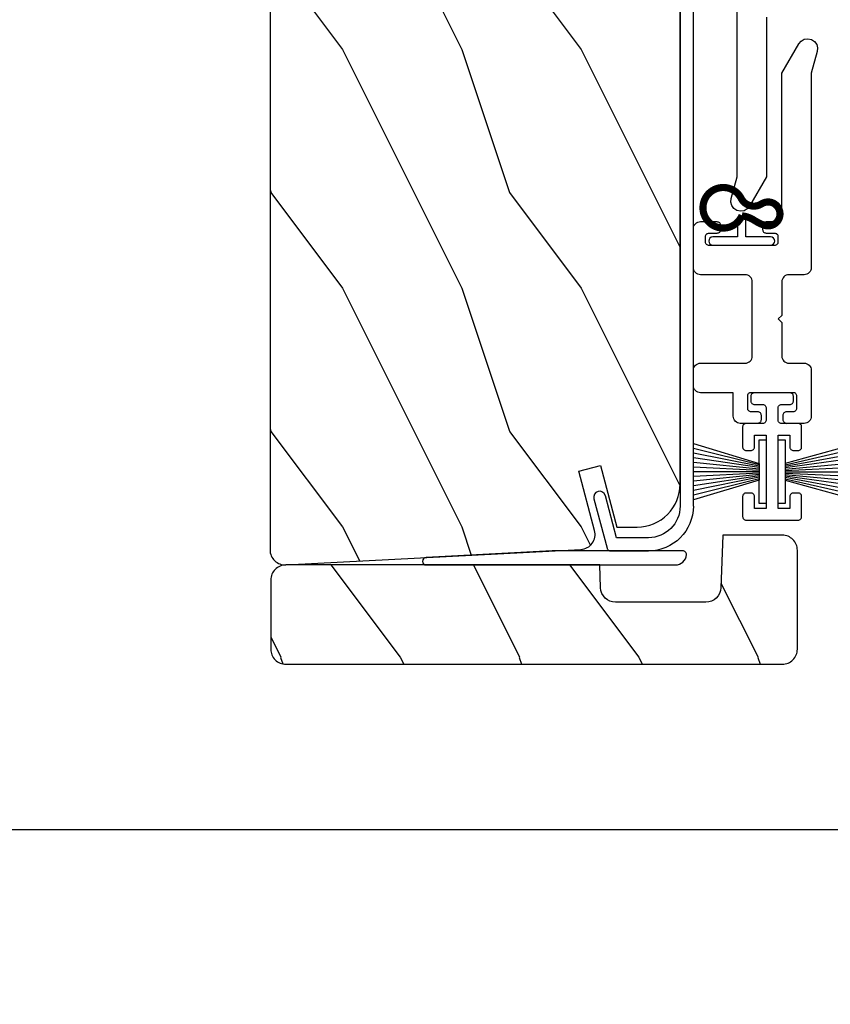
# Model space of a CAD drawing. Extents: x 0 to 102, y 0 to 44.
# Drawn here: x 39 to 42, y 15 to 19 of the extents above; entities that cross this region are included whole.
import ezdxf

# ---------------------------------------------------------------- set-up
doc = ezdxf.new("R2010")
doc.units = 0
doc.header["$LTSCALE"] = 2
doc.header["$MEASUREMENT"] = 0
doc.header["$PDMODE"] = 3
doc.layers.get('0').update_dxf_attribs({"linetype": 'CONTINUOUS'})
doc.layers.get('DEFPOINTS').update_dxf_attribs({"color": 3, "linetype": 'CONTINUOUS'})
doc.layers.add('Dim', color=7, linetype='CONTINUOUS')
doc.styles.get("Standard").update_dxf_attribs({"font": 'arial.ttf'})
doc.dimstyles.get("Standard").update_dxf_attribs({"dimtxt": 0.24, "dimasz": 0.3, "dimexe": 0.0625, "dimexo": 0.18, "dimgap": 0.09, "dimtad": 0, "dimdec": 4, "dimzin": 0, "dimdsep": 46, "dimlunit": 4, "dimtxsty": 'STANDARD', "dimcen": 0, "dimadec": 5, "dimazin": 0, "dimtfac": 1, "dimtdec": 4, "dimtofl": 0, "dimtmove": 0, "dimatfit": 3, "dimfxl": 1, "dimtolj": 1, "dimtzin": 0, "dimarcsym": 0})

# ---------------------------------------------------------------- blocks, each defined once
blk = doc.blocks.new('*D509')
at = {"layer": 'DEFPOINTS', "color": 0, "transparency": 16777216}
for p in [(34.7663, 15.4671), (42.4849, 15.4671), (42.4849, 13.9291)]:
    blk.add_point(p, dxfattribs=at)
at = {"layer": 'Dim', "color": 0, "lineweight": -2, "transparency": 16777216}
for p, q in [((34.7663, 15.7671), (34.7663, 16.0671)), ((42.3049, 15.4671), (34.7038, 15.4671)), ((42.3049, 13.9291), (34.7038, 13.9291)), ((34.7663, 13.6291), (34.7663, 13.3291))]:
    blk.add_line(p, q, dxfattribs=at)
at = {"layer": 'Dim', "color": 0, "transparency": 16777216}
for points in [[(34.7163, 15.7671), (34.8163, 15.7671), (34.7663, 15.4671)], [(34.7163, 13.6291), (34.8163, 13.6291), (34.7663, 13.9291)]]:
    blk.add_solid(points, dxfattribs=at)
at = {"layer": 'Dim', "color": 0, "transparency": 16777216, "insert": (34.7663, 14.6981), "char_height": 0.24, "attachment_point": 5, "rotation": 90}
blk.add_mtext('\\A1;DLO', dxfattribs=at)
blk = doc.blocks.new('*D478')
at = {"layer": 'DEFPOINTS', "color": 0, "transparency": 16777216}
for p in [(40.0282, 21.9248), (34.7663, 15.4671), (42.4849, 15.4671)]:
    blk.add_point(p, dxfattribs=at)
at = {"layer": 'Dim', "color": 0, "lineweight": -2, "transparency": 16777216}
for p, q in [((39.8482, 21.9248), (34.7038, 21.9248)), ((34.7663, 21.6248), (34.7663, 19.0931)), ((34.7663, 15.7671), (34.7663, 18.2988)), ((42.3049, 15.4671), (34.7038, 15.4671))]:
    blk.add_line(p, q, dxfattribs=at)
at = {"layer": 'Dim', "color": 0, "transparency": 16777216}
for points in [[(34.7163, 21.6248), (34.8163, 21.6248), (34.7663, 21.9248)], [(34.7163, 15.7671), (34.8163, 15.7671), (34.7663, 15.4671)]]:
    blk.add_solid(points, dxfattribs=at)
at = {"layer": 'Dim', "color": 0, "transparency": 16777216, "insert": (34.7663, 18.6959), "char_height": 0.24, "attachment_point": 5, "rotation": 90}
blk.add_mtext('\\A1;6{\\H1x;\\S7/16;}"', dxfattribs=at)
blk = doc.blocks.new('A$C119970A9')
for p, q in [((0.0003, 0.2352), (0, 0.2323)), ((0, 0.2323), (0, 0.0148)), ((0.0011, 0.238), (0.0003, 0.2352)), ((0.0025, 0.2406), (0.0011, 0.238)), ((0.0043, 0.2428), (0.0025, 0.2406)), ((0.0066, 0.2447), (0.0043, 0.2428)), ((0.0092, 0.246), (0.0066, 0.2447)), ((0.0119, 0.2469), (0.0092, 0.246)), ((0.0148, 0.2472), (0.0119, 0.2469)), ((0.0989, 0.2472), (0.0148, 0.2472)), ((0.1018, 0.2469), (0.0989, 0.2472)), ((0.1045, 0.246), (0.1018, 0.2469)), ((0.1071, 0.2447), (0.1045, 0.246)), ((0.1094, 0.2428), (0.1071, 0.2447)), ((0.1112, 0.2406), (0.1094, 0.2428)), ((0.1126, 0.238), (0.1112, 0.2406)), ((0.1112, 0.2043), (0.1126, 0.2069)), ((0.1134, 0.2352), (0.1126, 0.238)), ((0.1126, 0.2069), (0.1134, 0.2097)), ((0.1137, 0.2323), (0.1134, 0.2352)), ((0.1134, 0.2097), (0.1137, 0.2126)), ((0.1137, 0.2126), (0.1137, 0.2323)), ((0.2919, 0.2352), (0.2917, 0.2323)), ((0.2917, 0.2323), (0.2917, 0.2126)), ((0.2917, 0.2126), (0.2919, 0.2097)), ((0.2928, 0.238), (0.2919, 0.2352)), ((0.2919, 0.2097), (0.2928, 0.2069)), ((0.2942, 0.2406), (0.2928, 0.238)), ((0.2928, 0.2069), (0.2942, 0.2043)), ((0.296, 0.2428), (0.2942, 0.2406)), ((0.2982, 0.2447), (0.296, 0.2428)), ((0.3008, 0.246), (0.2982, 0.2447)), ((0.3036, 0.2469), (0.3008, 0.246)), ((0.3065, 0.2472), (0.3036, 0.2469)), ((0.3905, 0.2472), (0.3065, 0.2472)), ((0.3934, 0.2469), (0.3905, 0.2472)), ((0.3962, 0.246), (0.3934, 0.2469)), ((0.3988, 0.2447), (0.3962, 0.246)), ((0.401, 0.2428), (0.3988, 0.2447)), ((0.4029, 0.2406), (0.401, 0.2428)), ((0.4042, 0.238), (0.4029, 0.2406)), ((0.4051, 0.2352), (0.4042, 0.238)), ((0.4054, 0.2323), (0.4051, 0.2352)), ((0.4054, 0.1631), (0.4054, 0.2323)), ((0.4888, 0.2082), (0.4869, 0.206)), ((0.491, 0.2101), (0.4888, 0.2082)), ((0.4936, 0.2114), (0.491, 0.2101)), ((0.4964, 0.2123), (0.4936, 0.2114)), ((0.4993, 0.2126), (0.4964, 0.2123)), ((0.5191, 0.2126), (0.4993, 0.2126)), ((0.5219, 0.2123), (0.5191, 0.2126)), ((0.5247, 0.2114), (0.5219, 0.2123)), ((0.5273, 0.2101), (0.5247, 0.2114)), ((0.5295, 0.2082), (0.5273, 0.2101)), ((0.5314, 0.206), (0.5295, 0.2082)), ((0.0494, 0.1483), (0.0494, 0.1977)), ((0.0494, 0.1977), (0.0989, 0.1977)), ((0.0989, 0.1977), (0.1018, 0.198)), ((0.1018, 0.198), (0.1045, 0.1989)), ((0.1045, 0.1989), (0.1071, 0.2002)), ((0.1071, 0.2002), (0.1094, 0.2021)), ((0.1094, 0.2021), (0.1112, 0.2043)), ((0.2942, 0.2043), (0.296, 0.2021)), ((0.296, 0.2021), (0.2982, 0.2002)), ((0.2982, 0.2002), (0.3008, 0.1989)), ((0.3008, 0.1989), (0.3036, 0.198)), ((0.3036, 0.198), (0.3065, 0.1977)), ((0.3065, 0.1977), (0.3559, 0.1977)), ((0.3559, 0.1977), (0.3559, 0.1483)), ((0.4847, 0.2006), (0.4844, 0.1977)), ((0.4844, 0.1977), (0.4844, 0.1631)), ((0.4856, 0.2034), (0.4847, 0.2006)), ((0.4869, 0.206), (0.4856, 0.2034)), ((0.5328, 0.2034), (0.5314, 0.206)), ((0.5336, 0.2006), (0.5328, 0.2034)), ((0.5339, 0.1977), (0.5336, 0.2006)), ((0.5339, 0.0494), (0.5339, 0.1977)), ((0.3559, 0.1483), (0.0494, 0.1483)), ((0.4056, 0.1602), (0.4054, 0.1631)), ((0.4065, 0.1575), (0.4056, 0.1602)), ((0.4079, 0.1549), (0.4065, 0.1575)), ((0.4097, 0.1526), (0.4079, 0.1549)), ((0.4119, 0.1508), (0.4097, 0.1526)), ((0.4145, 0.1494), (0.4119, 0.1508)), ((0.4173, 0.1486), (0.4145, 0.1494)), ((0.4202, 0.1483), (0.4173, 0.1486)), ((0.4696, 0.1483), (0.4202, 0.1483)), ((0.4725, 0.1486), (0.4696, 0.1483)), ((0.4753, 0.1494), (0.4725, 0.1486)), ((0.4779, 0.1508), (0.4753, 0.1494)), ((0.4801, 0.1526), (0.4779, 0.1508)), ((0.4819, 0.1549), (0.4801, 0.1526)), ((0.4833, 0.1575), (0.4819, 0.1549)), ((0.4842, 0.1602), (0.4833, 0.1575)), ((0.4844, 0.1631), (0.4842, 0.1602)), ((0.0494, 0.0494), (0.0494, 0.0989)), ((0.0494, 0.0989), (0.3559, 0.0989)), ((0.3559, 0.0989), (0.3559, 0.0494)), ((0.4054, 0.084), (0.4056, 0.0869)), ((0.4054, 0.0148), (0.4054, 0.084)), ((0.4056, 0.0869), (0.4065, 0.0897)), ((0.4065, 0.0897), (0.4079, 0.0923)), ((0.4079, 0.0923), (0.4097, 0.0945)), ((0.4097, 0.0945), (0.4119, 0.0964)), ((0.4119, 0.0964), (0.4145, 0.0977)), ((0.4145, 0.0977), (0.4173, 0.0986)), ((0.4173, 0.0986), (0.4202, 0.0989)), ((0.4202, 0.0989), (0.4696, 0.0989)), ((0.4696, 0.0989), (0.4725, 0.0986)), ((0.4725, 0.0986), (0.4753, 0.0977)), ((0.4753, 0.0977), (0.4779, 0.0964)), ((0.4779, 0.0964), (0.4801, 0.0945)), ((0.4801, 0.0945), (0.4819, 0.0923)), ((0.4819, 0.0923), (0.4833, 0.0897)), ((0.4833, 0.0897), (0.4842, 0.0869)), ((0.4842, 0.0869), (0.4844, 0.084)), ((0.4844, 0.084), (0.4844, 0.0494)), ((0.0989, 0.0494), (0.0494, 0.0494)), ((0.1018, 0.0491), (0.0989, 0.0494)), ((0.1045, 0.0483), (0.1018, 0.0491)), ((0.1071, 0.0469), (0.1045, 0.0483)), ((0.1094, 0.0451), (0.1071, 0.0469)), ((0.1112, 0.0428), (0.1094, 0.0451)), ((0.1126, 0.0403), (0.1112, 0.0428)), ((0.2942, 0.0428), (0.2928, 0.0403)), ((0.296, 0.0451), (0.2942, 0.0428)), ((0.2982, 0.0469), (0.296, 0.0451)), ((0.3008, 0.0483), (0.2982, 0.0469)), ((0.3036, 0.0491), (0.3008, 0.0483)), ((0.3065, 0.0494), (0.3036, 0.0491)), ((0.3559, 0.0494), (0.3065, 0.0494)), ((0.4844, 0.0494), (0.4847, 0.0465)), ((0.4847, 0.0465), (0.4856, 0.0438)), ((0.4856, 0.0438), (0.4869, 0.0412)), ((0.5314, 0.0412), (0.5328, 0.0438)), ((0.5328, 0.0438), (0.5336, 0.0465)), ((0.5336, 0.0465), (0.5339, 0.0494)), ((0, 0.0148), (0.0003, 0.0119)), ((0.0003, 0.0119), (0.0011, 0.0092)), ((0.0011, 0.0092), (0.0025, 0.0066)), ((0.0025, 0.0066), (0.0043, 0.0043)), ((0.0043, 0.0043), (0.0066, 0.0025)), ((0.0066, 0.0025), (0.0092, 0.0011)), ((0.0092, 0.0011), (0.0119, 0.0003)), ((0.0119, 0.0003), (0.0148, 0)), ((0.0148, 0), (0.0989, 0)), ((0.0989, 0), (0.1018, 0.0003)), ((0.1018, 0.0003), (0.1045, 0.0011)), ((0.1045, 0.0011), (0.1071, 0.0025)), ((0.1071, 0.0025), (0.1094, 0.0043)), ((0.1094, 0.0043), (0.1112, 0.0066)), ((0.1112, 0.0066), (0.1126, 0.0092)), ((0.1134, 0.0375), (0.1126, 0.0403)), ((0.1126, 0.0092), (0.1134, 0.0119)), ((0.1137, 0.0346), (0.1134, 0.0375)), ((0.1134, 0.0119), (0.1137, 0.0148)), ((0.1137, 0.0148), (0.1137, 0.0346)), ((0.2919, 0.0375), (0.2917, 0.0346)), ((0.2917, 0.0346), (0.2917, 0.0148)), ((0.2917, 0.0148), (0.2919, 0.0119)), ((0.2928, 0.0403), (0.2919, 0.0375)), ((0.2919, 0.0119), (0.2928, 0.0092)), ((0.2928, 0.0092), (0.2942, 0.0066)), ((0.2942, 0.0066), (0.296, 0.0043)), ((0.296, 0.0043), (0.2982, 0.0025)), ((0.2982, 0.0025), (0.3008, 0.0011)), ((0.3008, 0.0011), (0.3036, 0.0003)), ((0.3036, 0.0003), (0.3065, 0)), ((0.3065, 0), (0.3905, 0)), ((0.3905, 0), (0.3934, 0.0003)), ((0.3934, 0.0003), (0.3962, 0.0011)), ((0.3962, 0.0011), (0.3988, 0.0025)), ((0.3988, 0.0025), (0.401, 0.0043)), ((0.401, 0.0043), (0.4029, 0.0066)), ((0.4029, 0.0066), (0.4042, 0.0092)), ((0.4042, 0.0092), (0.4051, 0.0119)), ((0.4051, 0.0119), (0.4054, 0.0148)), ((0.4869, 0.0412), (0.4888, 0.0389)), ((0.4888, 0.0389), (0.491, 0.0371)), ((0.491, 0.0371), (0.4936, 0.0357)), ((0.4936, 0.0357), (0.4964, 0.0349)), ((0.4964, 0.0349), (0.4993, 0.0346)), ((0.4993, 0.0346), (0.5191, 0.0346)), ((0.5191, 0.0346), (0.5219, 0.0349)), ((0.5219, 0.0349), (0.5247, 0.0357)), ((0.5247, 0.0357), (0.5273, 0.0371)), ((0.5273, 0.0371), (0.5295, 0.0389)), ((0.5295, 0.0389), (0.5314, 0.0412))]:
    blk.add_line(p, q)
blk = doc.blocks.new('A$C51B31A77')
for p, q in [((0.1285, 0.4913), (0.1291, 0.4971)), ((0.1291, 0.4971), (0.1308, 0.5027)), ((0.1308, 0.5027), (0.1335, 0.5078)), ((0.1335, 0.5078), (0.1372, 0.5123)), ((0.1372, 0.5123), (0.1417, 0.516)), ((0.1417, 0.516), (0.1468, 0.5187)), ((0.1468, 0.5187), (0.1524, 0.5204)), ((0.1524, 0.5204), (0.1582, 0.521)), ((0.1582, 0.521), (0.2224, 0.521)), ((0.2224, 0.521), (0.2282, 0.5204)), ((0.2282, 0.5204), (0.2338, 0.5187)), ((0.2338, 0.5187), (0.2389, 0.516)), ((0.2389, 0.516), (0.2434, 0.5123)), ((0.2434, 0.5123), (0.2471, 0.5078)), ((0.2471, 0.5078), (0.2499, 0.5027)), ((0.2499, 0.5027), (0.2515, 0.4971)), ((0.2515, 0.4971), (0.2521, 0.4913)), ((0.6229, 0.4913), (0.6234, 0.4971)), ((0.6234, 0.4971), (0.6251, 0.5027)), ((0.6251, 0.5027), (0.6279, 0.5078)), ((0.6279, 0.5078), (0.6315, 0.5123)), ((0.6315, 0.5123), (0.636, 0.516)), ((0.636, 0.516), (0.6412, 0.5187)), ((0.6412, 0.5187), (0.6467, 0.5204)), ((0.6467, 0.5204), (0.6525, 0.521)), ((0.6525, 0.521), (0.8156, 0.521)), ((0.8156, 0.521), (0.8214, 0.5204)), ((0.8214, 0.5204), (0.827, 0.5187)), ((0.827, 0.5187), (0.8321, 0.516)), ((0.8321, 0.516), (0.8366, 0.5123)), ((0.8366, 0.5123), (0.8403, 0.5078)), ((0.8403, 0.5078), (0.8431, 0.5027)), ((0.8431, 0.5027), (0.8447, 0.4971)), ((0.8447, 0.4971), (0.8453, 0.4913)), ((0.1285, 0.3539), (0.1285, 0.4913)), ((0.2521, 0.4913), (0.2521, 0.3035)), ((0.6229, 0.3035), (0.6229, 0.4913)), ((0.7467, 0.4596), (0.7464, 0.4567)), ((0.7464, 0.4567), (0.7464, 0.1799)), ((0.7476, 0.4624), (0.7467, 0.4596)), ((0.7489, 0.465), (0.7476, 0.4624)), ((0.7508, 0.4672), (0.7489, 0.465)), ((0.753, 0.469), (0.7508, 0.4672)), ((0.7556, 0.4704), (0.753, 0.469)), ((0.7584, 0.4713), (0.7556, 0.4704)), ((0.7613, 0.4715), (0.7584, 0.4713)), ((0.781, 0.4715), (0.7613, 0.4715)), ((0.7839, 0.4713), (0.781, 0.4715)), ((0.7867, 0.4704), (0.7839, 0.4713)), ((0.7893, 0.469), (0.7867, 0.4704)), ((0.7915, 0.4672), (0.7893, 0.469)), ((0.7934, 0.465), (0.7915, 0.4672)), ((0.7947, 0.4624), (0.7934, 0.465)), ((0.7956, 0.4596), (0.7947, 0.4624)), ((0.7959, 0.4567), (0.7956, 0.4596)), ((0.7959, 0.4221), (0.7959, 0.4567)), ((0.8453, 0.4913), (0.8453, 0.4221)), ((0.7962, 0.4192), (0.7959, 0.4221)), ((0.797, 0.4164), (0.7962, 0.4192)), ((0.7984, 0.4139), (0.797, 0.4164)), ((0.8002, 0.4116), (0.7984, 0.4139)), ((0.8428, 0.4139), (0.841, 0.4116)), ((0.8442, 0.4164), (0.8428, 0.4139)), ((0.845, 0.4192), (0.8442, 0.4164)), ((0.8453, 0.4221), (0.845, 0.4192)), ((0.8025, 0.4098), (0.8002, 0.4116)), ((0.805, 0.4084), (0.8025, 0.4098)), ((0.8078, 0.4076), (0.805, 0.4084)), ((0.8107, 0.4073), (0.8078, 0.4076)), ((0.8305, 0.4073), (0.8107, 0.4073)), ((0.8334, 0.4076), (0.8305, 0.4073)), ((0.8362, 0.4084), (0.8334, 0.4076)), ((0.8387, 0.4098), (0.8362, 0.4084)), ((0.841, 0.4116), (0.8387, 0.4098)), ((0.0006, 0.33), (0.0023, 0.3356)), ((0.0023, 0.3356), (0.005, 0.3407)), ((0.005, 0.3407), (0.0087, 0.3452)), ((0.0087, 0.3452), (0.0132, 0.3489)), ((0.0132, 0.3489), (0.0183, 0.3516)), ((0.0183, 0.3516), (0.0239, 0.3533)), ((0.0239, 0.3533), (0.0297, 0.3539)), ((0.0297, 0.3539), (0.1285, 0.3539)), ((0, 0.3242), (0.0006, 0.33)), ((0, 0.2521), (0, 0.3242)), ((0.0538, 0.2902), (0.0519, 0.288)), ((0.056, 0.2921), (0.0538, 0.2902)), ((0.0586, 0.2934), (0.056, 0.2921)), ((0.0614, 0.2943), (0.0586, 0.2934)), ((0.0643, 0.2946), (0.0614, 0.2943)), ((0.1137, 0.2946), (0.0643, 0.2946)), ((0.1166, 0.2943), (0.1137, 0.2946)), ((0.1194, 0.2934), (0.1166, 0.2943)), ((0.1219, 0.2921), (0.1194, 0.2934)), ((0.1242, 0.2902), (0.1219, 0.2921)), ((0.126, 0.288), (0.1242, 0.2902)), ((0.2521, 0.3035), (0.2527, 0.2977)), ((0.2527, 0.2977), (0.2544, 0.2921)), ((0.2544, 0.2921), (0.2571, 0.287)), ((0.6179, 0.287), (0.6206, 0.2921)), ((0.6206, 0.2921), (0.6223, 0.2977)), ((0.6223, 0.2977), (0.6229, 0.3035)), ((0.0025, 0.2438), (0, 0.2521)), ((0.0491, 0.2492), (0.0483, 0.2464)), ((0.0494, 0.2521), (0.0491, 0.2492)), ((0.0497, 0.2826), (0.0494, 0.2797)), ((0.0494, 0.2797), (0.0494, 0.2521)), ((0.0506, 0.2854), (0.0497, 0.2826)), ((0.0519, 0.288), (0.0506, 0.2854)), ((0.1274, 0.2854), (0.126, 0.288)), ((0.1282, 0.2826), (0.1274, 0.2854)), ((0.1282, 0.0989), (0.1282, 0.2826)), ((0.2571, 0.287), (0.2608, 0.2825)), ((0.2608, 0.2825), (0.2653, 0.2788)), ((0.2653, 0.2788), (0.2704, 0.2761)), ((0.2704, 0.2761), (0.276, 0.2744)), ((0.276, 0.2744), (0.2818, 0.2738)), ((0.2818, 0.2738), (0.5932, 0.2738)), ((0.5932, 0.2738), (0.599, 0.2744)), ((0.599, 0.2744), (0.6046, 0.2761)), ((0.6046, 0.2761), (0.6097, 0.2788)), ((0.6097, 0.2788), (0.6142, 0.2825)), ((0.6142, 0.2825), (0.6179, 0.287)), ((0.0043, 0.2416), (0.0025, 0.2438)), ((0.0066, 0.2397), (0.0043, 0.2416)), ((0.0092, 0.2384), (0.0066, 0.2397)), ((0.0119, 0.2375), (0.0092, 0.2384)), ((0.0148, 0.2372), (0.0119, 0.2375)), ((0.0346, 0.2372), (0.0148, 0.2372)), ((0.0375, 0.2375), (0.0346, 0.2372)), ((0.0403, 0.2384), (0.0375, 0.2375)), ((0.0428, 0.2397), (0.0403, 0.2384)), ((0.0451, 0.2416), (0.0428, 0.2397)), ((0.0469, 0.2438), (0.0451, 0.2416)), ((0.0483, 0.2464), (0.0469, 0.2438)), ((0.7959, 0.2145), (0.7962, 0.2174)), ((0.7959, 0.1799), (0.7959, 0.2145)), ((0.7962, 0.2174), (0.797, 0.2202)), ((0.797, 0.2202), (0.7984, 0.2227)), ((0.7984, 0.2227), (0.8002, 0.225)), ((0.8002, 0.225), (0.8025, 0.2268)), ((0.8025, 0.2268), (0.805, 0.2282)), ((0.805, 0.2282), (0.8078, 0.229)), ((0.8078, 0.229), (0.8107, 0.2293)), ((0.8107, 0.2293), (0.8305, 0.2293)), ((0.8305, 0.2293), (0.8334, 0.229)), ((0.8334, 0.229), (0.8362, 0.2282)), ((0.8362, 0.2282), (0.8387, 0.2268)), ((0.8387, 0.2268), (0.841, 0.225)), ((0.841, 0.225), (0.8428, 0.2227)), ((0.8428, 0.2227), (0.8442, 0.2202)), ((0.8442, 0.2202), (0.845, 0.2174)), ((0.845, 0.2174), (0.8453, 0.2145)), ((0.8453, 0.2145), (0.8453, 0.1799)), ((0.4375, 0.1651), (0.4227, 0.1502)), ((0.4523, 0.1502), (0.4375, 0.1651)), ((0.7464, 0.1799), (0.7467, 0.177)), ((0.7467, 0.177), (0.7476, 0.1742)), ((0.7476, 0.1742), (0.7489, 0.1716)), ((0.7489, 0.1716), (0.7508, 0.1694)), ((0.7508, 0.1694), (0.753, 0.1676)), ((0.753, 0.1676), (0.7556, 0.1662)), ((0.7556, 0.1662), (0.7584, 0.1653)), ((0.7584, 0.1653), (0.7613, 0.1651)), ((0.7613, 0.1651), (0.781, 0.1651)), ((0.781, 0.1651), (0.7839, 0.1653)), ((0.7839, 0.1653), (0.7867, 0.1662)), ((0.7867, 0.1662), (0.7893, 0.1676)), ((0.7893, 0.1676), (0.7915, 0.1694)), ((0.7915, 0.1694), (0.7934, 0.1716)), ((0.7934, 0.1716), (0.7947, 0.1742)), ((0.7947, 0.1742), (0.7956, 0.177)), ((0.7956, 0.177), (0.7959, 0.1799)), ((0.8453, 0.1799), (0.8459, 0.1741)), ((0.8459, 0.1741), (0.8476, 0.1685)), ((0.8476, 0.1685), (0.8503, 0.1634)), ((0.0025, 0.1377), (0, 0.1295)), ((0, 0.0563), (0, 0.1295)), ((0.0011, 0.1351), (0.0025, 0.1377)), ((0.0025, 0.1377), (0.0043, 0.14)), ((0.0043, 0.14), (0.0066, 0.1418)), ((0.0066, 0.1418), (0.0092, 0.1432)), ((0.0092, 0.1432), (0.0119, 0.144)), ((0.0119, 0.144), (0.0148, 0.1443)), ((0.0148, 0.1443), (0.0346, 0.1443)), ((0.0346, 0.1443), (0.0375, 0.144)), ((0.0375, 0.144), (0.0403, 0.1432)), ((0.0403, 0.1432), (0.0428, 0.1418)), ((0.0428, 0.1418), (0.0451, 0.14)), ((0.0451, 0.14), (0.0469, 0.1377)), ((0.0469, 0.1377), (0.0483, 0.1351)), ((0.0483, 0.1351), (0.0491, 0.1324)), ((0.0491, 0.1324), (0.0494, 0.1295)), ((0.0494, 0.1295), (0.0494, 0.1018)), ((0.2527, 0.1264), (0.2521, 0.1206)), ((0.2544, 0.1319), (0.2527, 0.1264)), ((0.2571, 0.137), (0.2544, 0.1319)), ((0.2608, 0.1415), (0.2571, 0.137)), ((0.2653, 0.1452), (0.2608, 0.1415)), ((0.2704, 0.148), (0.2653, 0.1452)), ((0.276, 0.1497), (0.2704, 0.148)), ((0.2818, 0.1502), (0.276, 0.1497)), ((0.4227, 0.1502), (0.2818, 0.1502)), ((0.5932, 0.1502), (0.4523, 0.1502)), ((0.599, 0.1497), (0.5932, 0.1502)), ((0.6046, 0.148), (0.599, 0.1497)), ((0.6097, 0.1452), (0.6046, 0.148)), ((0.6142, 0.1415), (0.6097, 0.1452)), ((0.6179, 0.137), (0.6142, 0.1415)), ((0.6206, 0.1319), (0.6179, 0.137)), ((0.6223, 0.1264), (0.6206, 0.1319)), ((0.6229, 0.1206), (0.6223, 0.1264)), ((0.8503, 0.1634), (0.854, 0.1589)), ((0.854, 0.1589), (0.8585, 0.1552)), ((0.8585, 0.1552), (0.8636, 0.1525)), ((0.8636, 0.1525), (0.8692, 0.1508)), ((0.8692, 0.1508), (0.875, 0.1502)), ((0.875, 0.1502), (1.4672, 0.1502)), ((1.4672, 0.1502), (1.5903, 0.0792)), ((0.0494, 0.1018), (0.0497, 0.0989)), ((0.0497, 0.0989), (0.0506, 0.0961)), ((0.0506, 0.0961), (0.0519, 0.0935)), ((0.0519, 0.0935), (0.0538, 0.0913)), ((0.0538, 0.0913), (0.056, 0.0895)), ((0.056, 0.0895), (0.0586, 0.0881)), ((0.0586, 0.0881), (0.0614, 0.0872)), ((0.0614, 0.0872), (0.0643, 0.087)), ((0.0643, 0.087), (0.1137, 0.087)), ((0.1137, 0.087), (0.1166, 0.0872)), ((0.1166, 0.0872), (0.1194, 0.0881)), ((0.1194, 0.0881), (0.1219, 0.0895)), ((0.1219, 0.0895), (0.1242, 0.0913)), ((0.1242, 0.0913), (0.126, 0.0935)), ((0.126, 0.0935), (0.1274, 0.0961)), ((0.1274, 0.0961), (0.1282, 0.0989)), ((0.2521, 0.1206), (0.2521, 0.0563)), ((0.6229, 0.0563), (0.6229, 0.1206)), ((0.0006, 0.0505), (0, 0.0563)), ((0.0023, 0.045), (0.0006, 0.0505)), ((0.005, 0.0398), (0.0023, 0.045)), ((0.2499, 0.045), (0.2471, 0.0398)), ((0.2515, 0.0505), (0.2499, 0.045)), ((0.2521, 0.0563), (0.2515, 0.0505)), ((0.6234, 0.0505), (0.6229, 0.0563)), ((0.6251, 0.045), (0.6234, 0.0505)), ((0.6279, 0.0398), (0.6251, 0.045)), ((1.5903, 0.0792), (1.6019, 0.0693)), ((1.6019, 0.0693), (1.6093, 0.0559)), ((1.6093, 0.0559), (1.6115, 0.0408)), ((0.0087, 0.0353), (0.005, 0.0398)), ((0.0132, 0.0316), (0.0087, 0.0353)), ((0.0183, 0.0289), (0.0132, 0.0316)), ((0.0239, 0.0272), (0.0183, 0.0289)), ((0.0297, 0.0266), (0.0239, 0.0272)), ((0.2224, 0.0266), (0.0297, 0.0266)), ((0.2282, 0.0272), (0.2224, 0.0266)), ((0.2338, 0.0289), (0.2282, 0.0272)), ((0.2389, 0.0316), (0.2338, 0.0289)), ((0.2434, 0.0353), (0.2389, 0.0316)), ((0.2471, 0.0398), (0.2434, 0.0353)), ((0.6315, 0.0353), (0.6279, 0.0398)), ((0.636, 0.0316), (0.6315, 0.0353)), ((0.6412, 0.0289), (0.636, 0.0316)), ((0.6467, 0.0272), (0.6412, 0.0289)), ((0.6525, 0.0266), (0.6467, 0.0272)), ((1.4672, 0.0266), (0.6525, 0.0266)), ((1.5576, 0.0014), (1.4672, 0.0266)), ((1.5728, 0), (1.5576, 0.0014)), ((1.5875, 0.0041), (1.5728, 0)), ((1.5999, 0.0131), (1.5875, 0.0041)), ((1.6082, 0.0259), (1.5999, 0.0131)), ((1.6115, 0.0408), (1.6082, 0.0259))]:
    blk.add_line(p, q)
blk = doc.blocks.new('A$C141E200B')
for p, q in [((0.0051, 0.288), (0.0107, 0.2917)), ((0.0107, 0.2917), (0.0173, 0.293)), ((0.0173, 0.293), (0.0239, 0.2917)), ((0.0239, 0.2917), (0.0295, 0.288)), ((0, 0.2757), (0.0013, 0.2824)), ((0, 0.0335), (0, 0.2757)), ((0.0013, 0.2824), (0.0051, 0.288)), ((0.0295, 0.288), (0.0333, 0.2824)), ((0.0333, 0.2824), (0.0346, 0.2757)), ((0.0346, 0.2757), (0.0346, 0.1719)), ((0.0346, 0.1719), (0.1044, 0.1719)), ((0.0968, 0.1373), (0.0346, 0.1373)), ((0.0346, 0.1373), (0.0346, 0.0335)), ((0.0013, 0.0269), (0, 0.0335)), ((0.0051, 0.0213), (0.0013, 0.0269)), ((0.0107, 0.0175), (0.0051, 0.0213)), ((0.0173, 0.0162), (0.0107, 0.0175)), ((0.0239, 0.0175), (0.0173, 0.0162)), ((0.0295, 0.0213), (0.0239, 0.0175)), ((0.0333, 0.0269), (0.0295, 0.0213)), ((0.0346, 0.0335), (0.0333, 0.0269))]:
    blk.add_line(p, q)
at = {"const_width": 0.03}
blk.add_lwpolyline([(0.1253, 0.1561, 4.592592), (0.1959, 0.1526, -0.442317), (0.1732, 0.2379, 1.587194), (0.0836, 0.2492, 0.068497), (0.1038, 0.2083, -0.123128), (0.1229, 0.1556, -0.498118)], format="xyb", dxfattribs=at)
blk = doc.blocks.new('A$C56217146')
for p, q in [((0, 0.3031), (0, 0.3328)), ((0, 0.3328), (0.2669, 0.3328)), ((0.2669, 0.3328), (0.2669, 0.3031)), ((0.0989, 0.3031), (0, 0.3031)), ((0.0989, 0.3031), (0.0148, 0)), ((0.1046, 0.3031), (0.0346, 0)), ((0.1104, 0.3031), (0.0544, 0)), ((0.1162, 0.3031), (0.0741, 0)), ((0.1219, 0.3031), (0.0939, 0)), ((0.1681, 0.3031), (0.0989, 0.3031)), ((0.1277, 0.3031), (0.1137, 0)), ((0.1335, 0.3031), (0.1335, 0)), ((0.1392, 0.3031), (0.1532, 0)), ((0.145, 0.3031), (0.173, 0)), ((0.1508, 0.3031), (0.1928, 0)), ((0.1565, 0.3031), (0.2126, 0)), ((0.1623, 0.3031), (0.2324, 0)), ((0.2521, 0), (0.1681, 0.3031)), ((0.2669, 0.3031), (0.1681, 0.3031))]:
    blk.add_line(p, q)
blk = doc.blocks.new('A$C45BF0372')
for p, q in [((0.0989, 0.0297), (0.0156, 0.3055)), ((0.1046, 0.0297), (0.0352, 0.3055)), ((0.1104, 0.0297), (0.0549, 0.3055)), ((0.1162, 0.0297), (0.0745, 0.3055)), ((0.1219, 0.0297), (0.0942, 0.3055)), ((0.1277, 0.0297), (0.1138, 0.3055)), ((0.1335, 0.0297), (0.1335, 0.3055)), ((0.1392, 0.0297), (0.1531, 0.3055)), ((0.145, 0.0297), (0.1728, 0.3055)), ((0.1508, 0.0297), (0.1924, 0.3055)), ((0.1565, 0.0297), (0.2121, 0.3055)), ((0.1623, 0.0297), (0.2317, 0.3055)), ((0.2514, 0.3055), (0.1681, 0.0297)), ((0, 0), (0, 0.0297)), ((0, 0.0297), (0.1046, 0.0297)), ((0.1681, 0.0297), (0.0989, 0.0297)), ((0.1681, 0.0297), (0.2669, 0.0297)), ((0.2669, 0.0297), (0.2669, 0)), ((0.2669, 0), (0, 0))]:
    blk.add_line(p, q)
blk = doc.blocks.new('A$C236D31C9')
for p, q in [((4.4643, -0.3749), (4.465, -0.3652)), ((4.465, -0.3652), (4.4693, -0.3564)), ((4.4693, -0.3564), (4.4766, -0.35)), ((4.4766, -0.35), (4.4858, -0.3469)), ((4.4858, -0.3469), (4.4956, -0.3475)), ((4.4956, -0.3475), (4.7021, -0.403)), ((4.4674, -0.3841), (4.4643, -0.3749)), ((4.4739, -0.3915), (4.4674, -0.3841)), ((4.4826, -0.3958), (4.4739, -0.3915)), ((4.6585, -0.4431), (4.4826, -0.3958)), ((4.7021, -0.403), (4.7046, -0.4039)), ((4.7046, -0.4039), (4.7069, -0.4052)), ((4.7069, -0.4052), (4.7089, -0.4068)), ((4.7089, -0.4068), (4.7107, -0.4087)), ((4.7107, -0.4087), (4.7121, -0.4109)), ((4.7121, -0.4109), (4.7131, -0.4133)), ((4.6585, -0.5767), (4.6585, -0.4431)), ((4.7131, -0.4133), (4.7138, -0.4158)), ((4.7138, -0.4158), (4.714, -0.4185)), ((4.714, -0.4185), (4.714, -0.5767)), ((0.05, -0.7093), (4.526, -0.7093)), ((4.526, -0.7647), (-0.09, -0.7647))]:
    blk.add_line(p, q)
for radius in [0.188, 0.1326]:
    blk.add_arc((4.526, -0.5767), radius, 270, 0)

msp = doc.modelspace()

# ---------------------------------------------------------------- hatches: boundary and pattern name
h = msp.add_hatch()
h.set_pattern_fill('WOOD2', color=256, angle=90, style=0)
h.set_pattern_definition([(306.8699, (39.68544, 52.13522), (-2.0000001, 2.9999999), [0.5, -4.5]), (296.5651, (39.98544, 52.7352), (1.0000013, -0.999999), [1.118034, -1.118034]), (288.4349, (40.48544, 52.73522), (0.9999984, -2.0000004), [0.632456, -2.529822])])
edge = h.paths.add_edge_path()
edge.add_line((39.74916, 16.57725), (40.98587, 16.64206))
edge.add_arc((40.98258, 16.70498), 0.063, 273, 375)
edge.add_line((41.04343, 16.72128), (40.97685, 16.96977))
edge.add_line((40.97685, 16.96977), (41.06773, 16.99377))
edge.add_line((41.06773, 16.99377), (41.13686, 16.73577))
edge.add_line((41.13686, 16.73577), (41.22186, 16.73577))
edge.add_arc((41.22186, 16.91577), 0.18, 270, 360)
edge.add_line((41.40186, 16.91577), (41.40186, 21.16424))
edge.add_arc((41.27686, 21.16424), 0.125, 0, 88.5)
edge.add_line((41.28013, 21.28919), (40.87612, 21.29977))
edge.add_line((40.87612, 21.29977), (40.87095, 21.15177))
edge.add_line((40.87095, 21.15177), (40.65295, 21.15177))
edge.add_line((40.65295, 21.15177), (40.64586, 21.35477))
edge.add_line((40.64586, 21.35477), (39.74586, 21.35477))
edge.add_arc((39.74586, 21.29177), 0.063, 90, 180)
edge.add_line((39.68286, 21.29177), (39.68286, 16.64016))
edge.add_arc((39.74586, 16.64016), 0.063, 180, 273)
h = msp.add_hatch()
h.set_pattern_fill('WOOD2', color=256, angle=90, style=0, pattern_type=2)
h.set_pattern_definition([(306.8699, (32.92647, 1015.58902), (-2.000000123, 2.999999918), [0.5, -4.5]), (296.5651, (33.22647, 1016.189), (1.0000013, -0.99999916), [1.118034, -1.118034]), (288.4349, (33.72647, 1016.18902), (0.9999984, -2.00000043), [0.632456, -2.529822])])
h.paths.add_polyline_path([(39.74916, 16.57682, 0.4142136), (39.68616, 16.51382), (39.68616, 16.22382, 0.4142136), (39.74916, 16.16082), (41.83016, 16.16082, 0.4142136), (41.89316, 16.22382), (41.89316, 16.63882, 0.4142136), (41.83016, 16.70182), (41.58016, 16.70182), (41.57247, 16.48162, -0.4040262), (41.50951, 16.42082), (41.13144, 16.42082, -0.4040262), (41.06848, 16.48162), (41.06516, 16.57682)])

# ---------------------------------------------------------------- linework, layer by layer
for points in [[(39.74916, 16.57725), (40.98587, 16.64206, 0.4769755), (41.04343, 16.72128), (40.97685, 16.96977), (41.06773, 16.99377), (41.13686, 16.73577), (41.22186, 16.73577, 0.4142136), (41.40186, 16.91577), (41.40186, 21.16424, 0.4065663), (41.28013, 21.28919), (40.87612, 21.29977), (40.87095, 21.15177), (40.65295, 21.15177), (40.64586, 21.35477), (39.74586, 21.35477, 0.4142136), (39.68286, 21.29177), (39.68286, 16.64016, 0.4296339)], [(41.50951, 16.42082), (41.13144, 16.42082, -0.4040262), (41.06848, 16.48162), (41.06516, 16.57682), (39.74916, 16.57682, 0.4142136), (39.68616, 16.51382), (39.68616, 16.22382, 0.4142136), (39.74916, 16.16082), (41.83016, 16.16082, 0.4142136), (41.89316, 16.22382), (41.89316, 16.63882, 0.4142136), (41.83016, 16.70182), (41.58016, 16.70182), (41.57247, 16.48162, -0.4040262)]]:
    msp.add_lwpolyline(points, format="xyb", close=True)
msp.add_lwpolyline([(41.76429, 18.87194), (41.76429, 18.20324), (41.69323, 18.08015), (41.68334, 18.06851), (41.66997, 18.06112), (41.65485, 18.05892), (41.63994, 18.06222), (41.62715, 18.07057), (41.61814, 18.08291), (41.61407, 18.09763), (41.61547, 18.11284), (41.64071, 18.20324), (41.64071, 19.02865)])
msp.add_lwpolyline([(40.3376, 16.57682), (41.38166, 16.57682, 0.3922349), (41.4284, 16.62015, 0.4142136), (41.41278, 16.63577), (40.8659, 16.63577), (40.33678, 16.60804, 0.9741569), (40.3376, 16.57682)], format="xyb")

# ---------------------------------------------------------------- block references
at = {"xscale": -1}
for name, p, rotation in [('A$C236D31C9', (40.69257, 21.34975), 90), ('A$C141E200B', (41.50537, 17.91669), 270)]:
    msp.add_blockref(name, p, dxfattribs=dict(at, rotation=rotation))
at = {"rotation": 90}
for name, p in [('A$C51B31A77', (41.97829, 17.17025)), ('A$C119970A9', (41.91111, 16.76461)), ('A$C45BF0372', (41.76281, 16.83382)), ('A$C56217146', (42.14501, 16.83382))]:
    msp.add_blockref(name, p, dxfattribs=at)

# ---------------------------------------------------------------- dimensions: what is measured, and where the dimension line sits
at = {"layer": 'Dim'}
dim = msp.add_linear_dim(base=(34.766335, 15.467123), p1=(40.028202, 21.924774), p2=(42.484902, 15.467123), angle=90, dimstyle='STANDARD', override={"dimpost": '\\X'}, dxfattribs=at)
dim.commit()
dim.dimension.update_dxf_attribs({"geometry": '*D478', "text_midpoint": (34.766335, 18.695949)})
dim = msp.add_linear_dim(base=(34.76633, 15.46712), p1=(42.4849, 13.92908), p2=(42.4849, 15.46712), angle=90, text='DLO', dimstyle='STANDARD', override={"dimpost": '\\X'}, dxfattribs=at)
dim.commit()
dim.dimension.update_dxf_attribs({"geometry": '*D509', "text_midpoint": (34.76633, 14.6981)})

doc.saveas('drawing.dxf')
